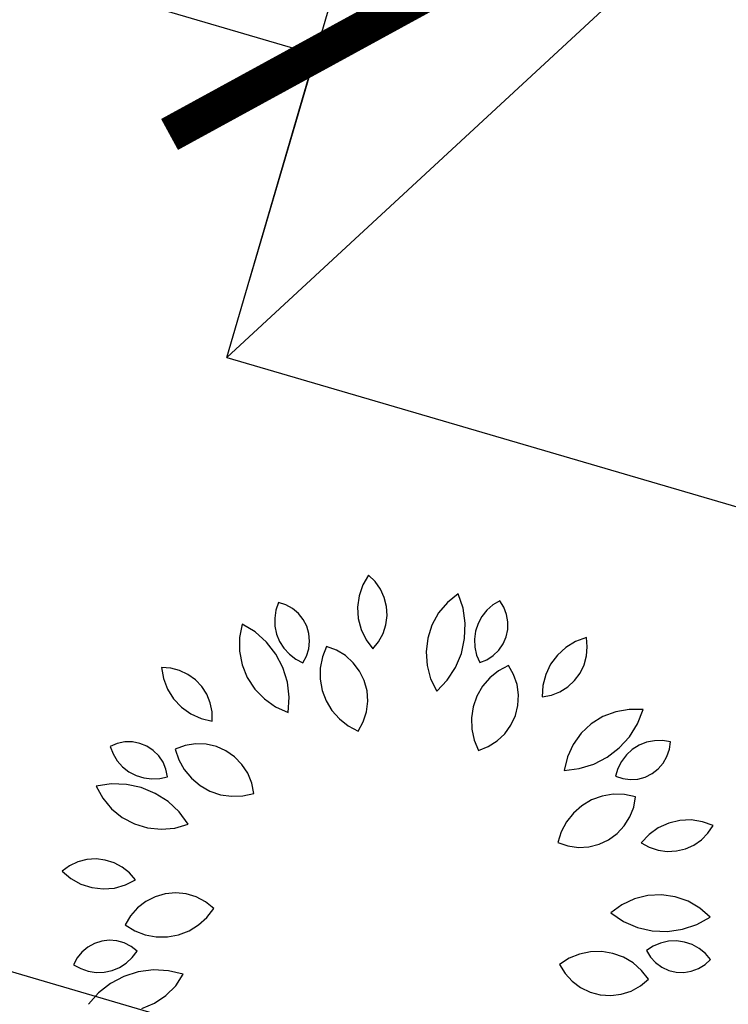
# Model space of a CAD drawing. Units: inches. Extents: x -18501503 to 1141131, y -17089507 to 171352.
# Drawn here: x 222871 to 223474, y 34395 to 35232 of the extents above; entities that cross this region are included whole.
import ezdxf

# ---------------------------------------------------------------- set-up
doc = ezdxf.new("R2010")
doc.units = ezdxf.units.IN
doc.header["$MEASUREMENT"] = 0
doc.linetypes.add('CENTER2', pattern=[1.125, 0.75, -0.125, 0.125, -0.125])
doc.linetypes.add('CONTINOUS', pattern=[0])
for name, color, linetype in [('0S-定位坐标', 2, 'CENTER2'), ('0S-构筑物', 6, 'Continuous'), ('0S-设计给水管', 6, 'Continuous'), ('绿化植物', 1, 'Continuous')]:
    doc.layers.add(name, color=color, linetype=linetype)
doc.styles.add('DIM', font='simplex.shx', dxfattribs={"width": 0.7, "bigfont": 'hztxt.shx'})
doc.dimstyles.new('GB$0', dxfattribs={"dimscale": 50, "dimtxt": 3.5, "dimasz": 2, "dimexe": 2, "dimexo": 2, "dimtad": 1, "dimdec": 0, "dimdsep": 46, "dimtxsty": 'DIM', "dimblk": 'ARCHTICK', "dimcen": 2.5, "dimclrd": 1, "dimclre": 1, "dimclrt": 2, "dimadec": 0, "dimazin": 0, "dimtfac": 1, "dimtdec": 0, "dimtmove": 0, "dimatfit": 3, "dimfxl": 1, "dimtolj": 1, "dimtzin": 0, "dimarcsym": 0})

# ---------------------------------------------------------------- blocks, each defined once
blk = doc.blocks.new('_ArchTick')
at = {"color": 0, "linetype": 'ByBlock', "const_width": 0.15}
blk.add_lwpolyline([(-0.5, -0.5), (0.5, 0.5)], dxfattribs=at)
blk = doc.blocks.new('*D212')
at = {"layer": '0S-设计给水管', "color": 1, "linetype": 'CONTINOUS', "lineweight": -2}
for p, q in [((93621.68262395528, 85623.97044016732), (93621.40103489201, 85623.0109050718)), ((93623.12756943381, 85623.54640060305), (93621.68262395528, 85623.97044016728)), ((93623.12756943383, 85623.5464006031), (93622.84598037055, 85622.58686550758))]:
    blk.add_line(p, q, dxfattribs=at)
at = {"layer": 'Defpoints', "color": 0, "linetype": 'CONTINOUS'}
for p in [(93621.68262395528, 85623.97044016732), (93621.68262395526, 85623.9704401673), (93623.12756943381, 85623.5464006031)]:
    blk.add_point(p, dxfattribs=at)
at = {"layer": '0S-设计给水管', "color": 1, "linetype": 'CONTINOUS', "lineweight": -2}
for p, rotation in [((93621.68262395528, 85623.97044016728), 163.6449321165165), ((93623.12756943381, 85623.54640060305), 343.6449321165165)]:
    blk.add_blockref('_ArchTick', p, dxfattribs=dict(at, rotation=rotation))
at = {"layer": '0S-设计给水管', "color": 2, "linetype": 'CONTINOUS', "insert": (93622.7570830236, 85624.95783925452), "char_height": 1.5, "attachment_point": 5, "rotation": 343.64493211651654, "style": 'DIM'}
blk.add_mtext('\\A1;1.5', dxfattribs=at)
blk = doc.blocks.new('总平0504')
at = {"layer": '0S-定位坐标', "color": 62, "linetype": 'CONTINOUS'}
blk.add_lwpolyline([(93629.43979053239, 85617.41566137102), (93620.84465812416, 85619.9380238095), (93619.59712876071, 85615.6869772912), (93628.19226116894, 85613.16461485268)], close=True, dxfattribs=at)
at = {"layer": '0S-构筑物', "color": 110}
for points in [[(93622.75116572402, 85622.25957555954), (93625.55858678266, 85631.85740797105)], [(93622.75116572402, 85622.25957555954), (93628.50986517094, 85620.57512292436), (93631.31728622958, 85630.17295533587), (93625.55858678266, 85631.85740797105)], [(93622.75116572402, 85622.25957555954), (93631.31728622958, 85630.17295533587)]]:
    blk.add_lwpolyline(points, dxfattribs=at)
at = {"layer": '绿化植物', "color": 9}
for p, q in [((93623.35356796837, 85621.33458191168), (93623.32925380551, 85621.29261154874)), ((93623.38178598265, 85621.3072369373), (93623.35356796838, 85621.33458191161)), ((93623.32925380551, 85621.29261154874), (93623.31351347418, 85621.24673194716)), ((93623.40447282088, 85621.27515402088), (93623.38178598265, 85621.3072369373)), ((93623.42084910214, 85621.23943533505), (93623.40447282088, 85621.27515402088)), ((93623.31351347418, 85621.24673194716), (93623.30694102797, 85621.19867464248)), ((93623.43035223758, 85621.20130795533), (93623.42084910214, 85621.23943533505)), ((93623.73500755048, 85621.25492181421), (93623.68946584935, 85621.2182090069)), ((93623.75565130105, 85621.19364848602), (93623.7350075506, 85621.25492181437)), ((93622.97070105706, 85621.21746314272), (93622.95969807944, 85621.18512244617)), ((93623.00171187127, 85621.20775008346), (93622.97070105711, 85621.2174631425)), ((93623.03023814844, 85621.19218511206), (93623.00171187127, 85621.20775008346)), ((93623.05518807717, 85621.1713639602), (93623.03023814844, 85621.19218511206)), ((93623.30694102797, 85621.19867464248), (93623.30978451665, 85621.15025335857)), ((93623.43265575763, 85621.16208170516), (93623.43035223758, 85621.20130795533)), ((93623.68946584935, 85621.2182090069), (93623.65180481762, 85621.1734482047)), ((93623.76494262913, 85621.12966213365), (93623.75565130105, 85621.19364848602)), ((93623.8827327155, 85621.2076168209), (93623.85711979959, 85621.18501244862)), ((93623.911949621, 85621.22531852374), (93623.8827327155, 85621.2076168209)), ((93623.92946197119, 85621.1979444586), (93623.91194962084, 85621.22531852391)), ((93623.941309529, 85621.167684623), (93623.92946197119, 85621.1979444586)), ((93622.95969807944, 85621.18512244617), (93622.9546072677, 85621.15134268279)), ((93622.9546072677, 85621.15134268279), (93622.95559013693, 85621.11719557593)), ((93623.07560672678, 85621.14608353426), (93623.05518807717, 85621.1713639602)), ((93623.30978451665, 85621.15025335857), (93623.3219366245, 85621.10329555621)), ((93623.42768052743, 85621.12310415848), (93623.43265575763, 85621.16208170516)), ((93623.65180481762, 85621.1734482047), (93623.62342082361, 85621.1222990161)), ((93623.83592348883, 85621.15822257103), (93623.81981627407, 85621.12809714484)), ((93623.85711979959, 85621.18501244862), (93623.83592348883, 85621.15822257103)), ((93623.94703884222, 85621.13569717854), (93623.941309529, 85621.167684623)), ((93622.81612756074, 85621.12640396928), (93622.804839159, 85621.06900643937)), ((93622.87132708212, 85621.09273530047), (93622.81612756073, 85621.12640396925)), ((93622.95559013693, 85621.11719557593), (93622.96261550387, 85621.08376450362)), ((93623.09071259623, 85621.11731141435), (93623.07560672678, 85621.14608353426)), ((93623.09992752521, 85621.08614882127), (93623.09071259623, 85621.11731141435)), ((93623.41559746546, 85621.08571434533), (93623.42768052743, 85621.12310415848)), ((93623.62342082361, 85621.1222990161), (93623.60536626843, 85621.0666579135)), ((93623.76257874277, 85621.06504798777), (93623.76494262913, 85621.12966213365)), ((93623.81981627407, 85621.12809714484), (93623.80930918547, 85621.09559195308)), ((93623.94643062777, 85621.10320640901), (93623.94703884222, 85621.13569717854)), ((93622.804839159, 85621.06900643937), (93622.80476080388, 85621.01050938362)), ((93622.9195740678, 85621.0496910962), (93622.87132708212, 85621.09273530047)), ((93622.96261550387, 85621.08376450362), (93622.97546047618, 85621.05211012636)), ((93623.10289882257, 85621.05378846852), (93623.09992752521, 85621.08614882127)), ((93623.3219366245, 85621.10329555621), (93623.34293872058, 85621.05957346312)), ((93623.39682167176, 85621.05119675091), (93623.41559746546, 85621.08571434533)), ((93623.60536626843, 85621.0666579135), (93623.59831056572, 85621.00858791721)), ((93623.74863667789, 85621.00191173784), (93623.76257874277, 85621.06504798777)), ((93623.80930918547, 85621.09559195308), (93623.8047355792, 85621.06173828103)), ((93623.92653640163, 85621.04166075538), (93623.93950816439, 85621.07145586237)), ((93623.93950816439, 85621.07145586237), (93623.94643062777, 85621.10320640901)), ((93624.2805259892, 85621.06893310326), (93624.23492228259, 85621.0524109817)), ((93624.2845653982, 85621.02984744597), (93624.28052598913, 85621.06893310334)), ((93622.95929621239, 85620.99867411007), (93622.9195740678, 85621.0496910962)), ((93622.97546047618, 85621.05211012636), (93622.99371752415, 85621.02323673584)), ((93622.99371752415, 85621.02323673584), (93623.01680741033, 85620.99806039198)), ((93623.09951276526, 85621.0214689125), (93623.10289882257, 85621.05378846852)), ((93623.1753461876, 85621.03094681437), (93623.15774105341, 85620.98645548063)), ((93623.21738350739, 85621.01544335987), (93623.17534618784, 85621.03094681444)), ((93623.34293872058, 85621.05957346312), (93623.37199816774, 85621.02073718859)), ((93623.37199816777, 85621.02073718852), (93623.39682167176, 85621.05119675091)), ((93623.8047355792, 85621.06173828103), (93623.80624056108, 85621.02761019695)), ((93623.80624056108, 85621.02761019695), (93623.8137763829, 85620.99429047533)), ((93623.90801181925, 85621.01496146253), (93623.92653640163, 85621.04166075538)), ((93624.19337373934, 85621.02738304314), (93624.15744843711, 85620.99479386344)), ((93624.23492228259, 85621.0524109817), (93624.19337373934, 85621.02738304314)), ((93624.28132218758, 85620.99068771659), (93624.2845653982, 85621.02984744597)), ((93622.80476080388, 85621.01050938362), (93622.81589540053, 85620.95308171329)), ((93622.98919902377, 85620.94134691812), (93622.95929621239, 85620.99867411007)), ((93623.01680741033, 85620.99806039198), (93623.04399756677, 85620.97737985932)), ((93623.07442533725, 85620.96185126448), (93623.0898989508, 85620.9904271482)), ((93623.0898989508, 85620.9904271482), (93623.09951276526, 85621.0214689125)), ((93623.15774105341, 85620.98645548063), (93623.14856818637, 85620.93949503511)), ((93623.25571730596, 85620.99224814012), (93623.21738350739, 85621.01544335987)), ((93623.28895592663, 85620.96220322637), (93623.25571730596, 85620.99224814012)), ((93623.59831056572, 85621.00858791721), (93623.6025153217, 85620.95024210436)), ((93623.72357078793, 85620.94231091066), (93623.74863667789, 85621.00191173784)), ((93623.8137763829, 85620.99429047533), (93623.82710395723, 85620.96283624385)), ((93623.85732561805, 85620.97478026153), (93623.88464342499, 85620.99237986948)), ((93623.88464342499, 85620.99237986948), (93623.90801181925, 85621.01496146253)), ((93624.15744843711, 85620.99479386344), (93624.12850222761, 85620.95587338618)), ((93624.27090777417, 85620.95279920392), (93624.28132218758, 85620.99068771659)), ((93622.5119178495, 85620.93943233421), (93622.4727247525, 85620.94224160808)), ((93622.47272475272, 85620.94224160803), (93622.48107700064, 85620.89446140296)), ((93622.54991931282, 85620.9294381839), (93622.5119178495, 85620.93943233421)), ((93622.81589540053, 85620.95308171329), (93622.8378301085, 85620.8988526898)), ((93623.00830800891, 85620.87957773762), (93622.98919902377, 85620.94134691812)), ((93623.04399756677, 85620.97737985932), (93623.0744253372, 85620.9618512647)), ((93623.14856818637, 85620.93949503511), (93623.14813689771, 85620.89164899505)), ((93623.31589268609, 85620.92639935874), (93623.28895592663, 85620.96220322637)), ((93623.6025153217, 85620.95024210436), (93623.61782463551, 85620.89378377852)), ((93623.68819793705, 85620.88818781826), (93623.72357078793, 85620.94231091066)), ((93623.82710395705, 85620.96283624403), (93623.85732561805, 85620.97478026153)), ((93623.9488276751, 85620.95089532401), (93623.90674296158, 85620.92812953387)), ((93623.9710648748, 85620.91199784177), (93623.94882767522, 85620.95089532393)), ((93624.12850222761, 85620.95587338618), (93624.10762756561, 85620.91209050354)), ((93624.25367993348, 85620.91748352541), (93624.27090777417, 85620.95279920392)), ((93622.58542364473, 85620.912602495), (93622.54991931282, 85620.9294381839)), ((93622.61721113363, 85620.88950363875), (93622.58542364473, 85620.912602495)), ((93622.8378301085, 85620.8988526898), (93622.86975164866, 85620.84983297742)), ((93623.33554968161, 85620.88613634836), (93623.31589268609, 85620.92639935874)), ((93623.86953065779, 85620.8980521198), (93623.83844557134, 85620.86167729921)), ((93623.90674296158, 85620.92812953387), (93623.86953065779, 85620.8980521198)), ((93623.98552085314, 85620.86958873732), (93623.9710648748, 85620.91199784177)), ((93624.10762756561, 85620.91209050354), (93624.09561227876, 85620.86509761907)), ((93624.23023050869, 85620.88595391168), (93624.25367993348, 85620.91748352541)), ((93622.48107700064, 85620.89446140296), (93622.4985099572, 85620.84919771385)), ((93622.64418975588, 85620.86093515054), (93622.61721113363, 85620.88950363875)), ((93622.66543269111, 85620.82787846882), (93622.64418975588, 85620.86093515054)), ((93623.0160004313, 85620.8153795444), (93623.00830800891, 85620.87957773762)), ((93623.14813689771, 85620.89164899505), (93623.1564617306, 85620.8445307401)), ((93623.34721329242, 85620.84287588959), (93623.33554968161, 85620.88613634836)), ((93623.61782463551, 85620.89378377852), (93623.64367087952, 85620.84130626045)), ((93623.64367087964, 85620.8413062606), (93623.68819793705, 85620.88818781826)), ((93623.83844557134, 85620.86167729921), (93623.81453589864, 85620.82023163962)), ((93623.99167080542, 85620.8252076159), (93623.98552085314, 85620.86958873732)), ((93624.09561227876, 85620.86509761907), (93624.09290983427, 85620.81666828452)), ((93624.16807528267, 85620.83841826009), (93624.20136507857, 85620.85929352735)), ((93624.20136507857, 85620.85929352735), (93624.23023050869, 85620.88595391168)), ((93622.4985099572, 85620.84919771385), (93622.52436568764, 85620.80815883115)), ((93622.68021016204, 85620.7914692189), (93622.66543269111, 85620.82787846882)), ((93622.86975164866, 85620.84983297742), (93622.91047645733, 85620.8078400934)), ((93623.01202560506, 85620.75084447258), (93623.0160004313, 85620.8153795444)), ((93623.1564617306, 85620.8445307401), (93623.17326196973, 85620.7997291089)), ((93623.35046008688, 85620.79818849504), (93623.34721329242, 85620.84287588959)), ((93623.81453589864, 85620.82023163962), (93623.79860787943, 85620.77511269835)), ((93623.98929146594, 85620.78046567435), (93623.99167080542, 85620.8252076159)), ((93624.09290983419, 85620.8166682846), (93624.13150475468, 85620.82404525635)), ((93624.13150475468, 85620.82404525635), (93624.16807528267, 85620.83841826009)), ((93622.52436568764, 85620.80815883115), (93622.55766837455, 85620.77289359747)), ((93622.55766837455, 85620.77289359747), (93622.59716114594, 85620.74473295298)), ((93622.6880145052, 85620.75295819982), (93622.68021016204, 85620.7914692189)), ((93622.91047645733, 85620.8078400934), (93622.95849456968, 85620.77443101934)), ((93622.95849456968, 85620.77443101934), (93623.01202560507, 85620.7508444726)), ((93623.17326196973, 85620.7997291089), (93623.19797110707, 85620.7587548229)), ((93623.34517219449, 85620.75369648039), (93623.35046008688, 85620.79818849504)), ((93623.79860787943, 85620.77511269835), (93623.79119861027, 85620.72784189669)), ((93623.9784692134, 85620.73698720854), (93623.98929146594, 85620.78046567435)), ((93622.59716114594, 85620.74473295298), (93622.64135351077, 85620.72473970456)), ((93622.68857761109, 85620.71366841457), (93622.6880145052, 85620.75295819982)), ((93623.19797110707, 85620.7587548229), (93623.22975594475, 85620.72298954465)), ((93623.33154158504, 85620.71101506821), (93623.34517219449, 85620.75369648039)), ((93623.95959693509, 85620.69635064556), (93623.9784692134, 85620.73698720854)), ((93624.35079390192, 85620.73285673311), (93624.30119801058, 85620.70183864169)), ((93624.40541530034, 85620.7537941662), (93624.35079390192, 85620.73285673311)), ((93624.46303699337, 85620.76387463803), (93624.40541530034, 85620.7537941662)), ((93624.5215225258, 85620.76272439217), (93624.46303699337, 85620.76387463803)), ((93624.49795106506, 85620.70251687542), (93624.52152252583, 85620.76272439201)), ((93622.64135351077, 85620.72473970456), (93622.6885776113, 85620.71366841452)), ((93623.22975594475, 85620.72298954465), (93623.26754469058, 85620.69363928773)), ((93623.26754469058, 85620.69363928773), (93623.31006309921, 85620.67169374962)), ((93623.31006309944, 85620.6716937497), (93623.33154158504, 85620.71101506821)), ((93623.79119861027, 85620.72784189669), (93623.79255793346, 85620.68001321712)), ((93623.93335976363, 85620.66003124109), (93623.95959693509, 85620.69635064556)), ((93624.30119801058, 85620.70183864169), (93624.25846650674, 85620.66188995815)), ((93624.46393921987, 85620.64752830035), (93624.49795106506, 85620.70251687542)), ((93623.79255793346, 85620.68001321712), (93623.80264001226, 85620.63323945395)), ((93623.90071020418, 85620.62934752213), (93623.93335976363, 85620.66003124109)), ((93624.25846650674, 85620.66188995815), (93624.224183758, 85620.61449187073)), ((93624.42059539128, 85620.59955067167), (93624.46393921987, 85620.64752830035)), ((93622.28471395434, 85620.61891261824), (93622.25471498098, 85620.60641982274)), ((93622.25471498107, 85620.60641982283), (93622.26707434685, 85620.57457270392)), ((93622.31657118874, 85620.62532553414), (93622.28471395434, 85620.61891261824)), ((93622.34906738406, 85620.62541312324), (93622.31657118874, 85620.62532553414)), ((93622.38095878465, 85620.61917203316), (93622.34906738406, 85620.62541312324)), ((93622.41102478273, 85620.60684113465), (93622.38095878465, 85620.61917203316)), ((93622.43811463576, 85620.58889237912), (93622.41102478273, 85620.60684113465)), ((93622.57353916757, 85620.6102282409), (93622.53137145705, 85620.5950834292)), ((93622.61781397597, 85620.61710020698), (93622.57353916757, 85620.6102282409)), ((93622.66258854502, 85620.61544984995), (93622.61781397597, 85620.61710020698)), ((93622.7062373943, 85620.6053370838), (93622.66258854502, 85620.61544984995)), ((93622.7471759112, 85620.5871290389), (93622.7062373943, 85620.6053370838)), ((93623.80264001226, 85620.63323945395), (93623.82110487667, 85620.58909782942)), ((93623.82110487677, 85620.58909782932), (93623.862833555, 85620.60541341978)), ((93623.862833555, 85620.60541341978), (93623.90071020418, 85620.62934752213)), ((93624.224183758, 85620.61449187073), (93624.19962087517, 85620.56140177124)), ((93624.50496908542, 85620.61105719168), (93624.47602631943, 85620.5929107259)), ((93624.5366721371, 85620.62378095002), (93624.50496908542, 85620.61105719168)), ((93624.57012963847, 85620.6306783169), (93624.5366721371, 85620.62378095002)), ((93624.60428009053, 85620.63153046106), (93624.57012963847, 85620.6306783169)), ((93624.63804000911, 85620.62631034669), (93624.60428009053, 85620.63153046106)), ((93624.63385967225, 85620.59408390445), (93624.63804000906, 85620.62631034663)), ((93622.26707434685, 85620.57457270392), (93622.28488768665, 85620.54542347613)), ((93622.46119150982, 85620.56601273516), (93622.43811463576, 85620.58889237912)), ((93622.47937216329, 85620.53907789562), (93622.46119150982, 85620.56601273516)), ((93622.53137145715, 85620.59508342917), (93622.54648354024, 85620.54968454136)), ((93622.78391787801, 85620.56148673376), (93622.7471759112, 85620.5871290389)), ((93624.36933209724, 85620.5601475168), (93624.42059539128, 85620.59955067167)), ((93624.45076210012, 85620.56991728171), (93624.42997797998, 85620.54280636724)), ((93624.47602631943, 85620.5929107259), (93624.45076210012, 85620.56991728171)), ((93624.60731279511, 85620.53510166172), (93624.62348490674, 85620.563288118)), ((93624.62348490674, 85620.563288118), (93624.63385967225, 85620.59408390445)), ((93622.28488768665, 85620.54542347613), (93622.30758984045, 85620.51989695082)), ((93622.49196075194, 85620.50911876146), (93622.47937216329, 85620.53907789562)), ((93622.54648354024, 85620.54968454136), (93622.56964219638, 85620.50781437878)), ((93622.81512942718, 85620.52934107771), (93622.78391787801, 85620.56148673376)), ((93622.83967746545, 85620.49185907547), (93622.81512942718, 85620.52934107771)), ((93624.19962087517, 85620.56140177124), (93624.18568858298, 85620.50458809576)), ((93624.24993316657, 85620.51187973724), (93624.31181994066, 85620.53060293235)), ((93624.31181994066, 85620.53060293235), (93624.36933209724, 85620.5601475168)), ((93624.42997797998, 85620.54280636724), (93624.41433337239, 85620.5124381247)), ((93624.58596230691, 85620.51060334075), (93624.60731279511, 85620.53510166172)), ((93622.30758984045, 85620.51989695082), (93622.33446054182, 85620.49880300264)), ((93622.33446054182, 85620.49880300264), (93622.36464726974, 85620.4828108748)), ((93622.36464726974, 85620.4828108748), (93622.39719229631, 85620.47242794614)), ((93622.49847546159, 85620.4772819851), (93622.49196075194, 85620.50911876146)), ((93622.56964219638, 85620.50781437878), (93622.60006651028, 85620.47088481313)), ((93622.85667080939, 85620.45040146062), (93622.83967746545, 85620.49185907547)), ((93624.185688583, 85620.5045880956), (93624.24993316657, 85620.51187973724)), ((93624.41433337239, 85620.5124381247), (93624.40432463048, 85620.47977604087)), ((93624.40432463042, 85620.47977604081), (93624.43515328779, 85620.46949945357)), ((93624.53116178571, 85620.47624464182), (93624.56025060825, 85620.49073080103)), ((93624.56025060825, 85620.49073080103), (93624.58596230691, 85620.51060334075)), ((93622.25876353876, 85620.44699571998), (93622.19483671595, 85620.43730578489)), ((93622.19483671583, 85620.43730578477), (93622.22308358212, 85620.38608047442)), ((93622.32339088124, 85620.44503452536), (93622.25876353876, 85620.44699571998)), ((93622.38661262386, 85620.43148611378), (93622.32339088124, 85620.44503452536)), ((93622.39719229631, 85620.47242794614), (93622.4310630724, 85620.4679836336)), ((93622.4310630724, 85620.4679836336), (93622.4651849871, 85620.46961894097)), ((93622.4651849871, 85620.46961894097), (93622.49847546166, 85620.4772819852)), ((93622.60006651028, 85620.47088481313), (93622.63673056694, 85620.44014111799)), ((93622.63673056694, 85620.44014111799), (93622.67839804578, 85620.41661997799)), ((93622.86549253855, 85620.40647329598), (93622.85667080939, 85620.45040146062)), ((93624.43515328779, 85620.46949945357), (93624.46739278173, 85620.465421853)), ((93624.46739278173, 85620.465421853), (93624.49980918157, 85620.46769930473)), ((93624.49980918157, 85620.46769930473), (93624.53116178571, 85620.47624464182)), ((93622.44636845372, 85620.40679201004), (93622.38661262386, 85620.43148611378)), ((93622.50071100745, 85620.37175696227), (93622.44636845372, 85620.40679201004)), ((93622.67839804578, 85620.41661997799), (93622.72366390967, 85620.40111453146)), ((93622.72366390967, 85620.40111453146), (93622.77100178304, 85620.39414762572)), ((93622.77100178304, 85620.39414762572), (93622.81881542174, 85620.39595418643)), ((93622.81881542174, 85620.39595418643), (93622.86549253865, 85620.40647329595)), ((93624.34798943087, 85620.39499381522), (93624.30303285415, 85620.37861363571)), ((93624.39518325769, 85620.4028772335), (93624.34798943087, 85620.39499381522)), ((93624.44302294773, 85620.40199805982), (93624.39518325769, 85620.4028772335)), ((93624.4898953354, 85620.39238594015), (93624.44302294773, 85620.40199805982)), ((93622.22308358212, 85620.38608047442), (93622.26062456683, 85620.34121858762)), ((93622.54786933317, 85620.32752271631), (93622.50071100745, 85620.37175696227)), ((93624.26182947382, 85620.35428903844), (93624.22576867754, 85620.32284025456)), ((93624.30303285415, 85620.37861363571), (93624.26182947382, 85620.35428903844)), ((93624.48192738228, 85620.34829499462), (93624.4898953355, 85620.39238594015)), ((93622.26062456683, 85620.34121858762), (93622.30606775264, 85620.30438348076)), ((93622.58630660348, 85620.27553080766), (93622.54786933317, 85620.32752271631)), ((93624.22576867754, 85620.32284025456), (93624.19606644381, 85620.28532774441)), ((93624.46574142747, 85620.30651569675), (93624.48192738228, 85620.34829499462)), ((93622.30606775264, 85620.30438348076), (93622.35772823014, 85620.27694089916)), ((93622.35772823014, 85620.27694089916), (93622.41369056974, 85620.25990833889)), ((93622.53013854298, 85620.25918997562), (93622.58630660336, 85620.27553080756)), ((93624.19606644381, 85620.28532774441), (93624.17372433888, 85620.24301643862)), ((93624.44192508035, 85620.26856478762), (93624.46574142747, 85620.30651569675)), ((93624.63073439142, 85620.28070622945), (93624.58660044592, 85620.26058476392)), ((93624.67792604597, 85620.2919145762), (93624.63073439142, 85620.28070622945)), ((93624.72639435605, 85620.29378679156), (93624.67792604597, 85620.2919145762)), ((93624.77431008608, 85620.2862522165), (93624.72639435605, 85620.29378679156)), ((93624.81986485531, 85620.26959521236), (93624.77431008608, 85620.2862522165)), ((93624.7978355745, 85620.23705748534), (93624.81986485502, 85620.2695952123)), ((93622.41369056974, 85620.25990833889), (93622.4718798405, 85620.25391732085)), ((93622.4718798405, 85620.25391732085), (93622.53013854298, 85620.25918997562)), ((93624.17372433888, 85620.24301643862), (93624.15949574378, 85620.19733308433)), ((93624.37510531295, 85620.20947015997), (93624.4113429613, 85620.23582002385)), ((93624.4113429613, 85620.23582002385), (93624.44192508035, 85620.26856478762)), ((93624.5471898624, 85620.23230958098), (93624.51399003007, 85620.19694781027)), ((93624.58660044592, 85620.26058476392), (93624.5471898624, 85620.23230958098)), ((93624.77017984934, 85620.2091442156), (93624.7978355745, 85620.23705748534)), ((93624.15949574388, 85620.19733308433), (93624.20194930244, 85620.18300870062)), ((93624.29108322103, 85620.17951463083), (93624.33452769429, 85620.19047179224)), ((93624.33452769429, 85620.19047179224), (93624.37510531295, 85620.20947015997)), ((93624.51399002978, 85620.19694781021), (93624.54829737452, 85620.17779042426)), ((93624.70195004232, 85620.17083495342), (93624.73784776103, 85620.18681433224)), ((93624.73784776103, 85620.18681433224), (93624.77017984934, 85620.2091442156)), ((93624.20194930244, 85620.18300870062), (93624.24634908626, 85620.1769964607)), ((93624.24634908626, 85620.1769964607), (93624.29108322103, 85620.17951463083)), ((93624.54829737452, 85620.17779042426), (93624.58555088034, 85620.16529354911)), ((93624.58555088034, 85620.16529354911), (93624.62447074467, 85620.15988650093)), ((93624.62447074467, 85620.15988650093), (93624.66371991918, 85620.16175503281)), ((93624.66371991918, 85620.16175503281), (93624.70195004232, 85620.17083495342)), ((93622.1175167477, 85620.11530448774), (93622.0819819663, 85620.09853349795)), ((93622.1555362588, 85620.1252294017), (93622.1175167477, 85620.11530448774)), ((93622.1947343818, 85620.12796728051), (93622.1555362588, 85620.1252294017)), ((93622.23376450907, 85620.1234240674), (93622.1947343818, 85620.12796728051)), ((93622.27128580425, 85620.11175583937), (93622.23376450907, 85620.1234240674)), ((93622.30600926522, 85620.09336344535), (93622.27128580425, 85620.11175583937)), ((93622.0819819663, 85620.09853349795), (93622.05015267227, 85620.0754925809)), ((93622.05015267215, 85620.07549258081), (93622.08726322124, 85620.04425942259)), ((93622.3367420063, 85620.06887873547), (93622.30600926522, 85620.09336344535)), ((93622.36242823859, 85620.03914285453), (93622.3367420063, 85620.06887873547)), ((93622.08726322124, 85620.04425942259), (93622.12971239156, 85620.02079102914)), ((93622.12971239156, 85620.02079102914), (93622.17589811502, 85620.00597311772)), ((93622.31913616606, 85620.01726878033), (93622.36242823847, 85620.03914285444)), ((93622.17589811502, 85620.00597311772), (93622.22407730283, 85620.00036492904)), ((93622.22407730283, 85620.00036492904), (93622.2724316311, 85620.00417812096)), ((93622.2724316311, 85620.00417812096), (93622.31913616606, 85620.01726878033)), ((93622.48865452921, 85619.9798741236), (93622.44559007796, 85619.96750745646)), ((93622.53328287741, 85619.98384829165), (93622.48865452921, 85619.9798741236)), ((93622.57785495055, 85619.97928568382), (93622.53328287741, 85619.98384829165)), ((93622.62075261955, 85619.96635193941), (93622.57785495055, 85619.97928568382)), ((93622.40565292053, 85619.94719724543), (93622.3702929216, 85619.91968082535)), ((93622.44559007796, 85619.96750745646), (93622.40565292053, 85619.94719724543)), ((93622.6604185424, 85619.94551660061), (93622.62075261955, 85619.96635193941)), ((93622.6954127012, 85619.91753606629), (93622.6604185424, 85619.94551660061)), ((93624.48459619538, 85619.9576906579), (93624.43165436179, 85619.93281023235)), ((93624.54132516972, 85619.97196292802), (93624.48459619538, 85619.9576906579)), ((93624.59973792914, 85619.9750978658), (93624.54132516972, 85619.97196292802)), ((93624.65766868785, 85619.96697923634), (93624.59973792914, 85619.9750978658)), ((93624.71296953133, 85619.94790805627), (93624.65766868785, 85619.96697923634)), ((93624.7635900551, 85619.91859143293), (93624.71296953133, 85619.94790805627)), ((93622.3702929216, 85619.91968082535), (93622.34079377826, 85619.88595714276)), ((93622.6664176177, 85619.87947431732), (93622.69541270114, 85619.9175360662)), ((93624.43165436179, 85619.93281023235), (93624.38446260775, 85619.89824414963)), ((93624.38446260784, 85619.89824414975), (93624.4383639629, 85619.86253403522)), ((93624.80765338821, 85619.88011634674), (93624.7635900551, 85619.91859143293)), ((93622.34079377826, 85619.88595714276), (93622.31822641716, 85619.8472504905)), ((93622.63095161908, 85619.84735624879), (93622.6664176177, 85619.87947431732)), ((93624.4383639629, 85619.86253403522), (93624.49780715081, 85619.83709654197)), ((93624.75089606478, 85619.84914640816), (93624.8076533883, 85619.88011634686)), ((93622.31822641712, 85619.8472504904), (93622.35898460586, 85619.82218669268)), ((93622.35898460586, 85619.82218669268), (93622.4036385926, 85619.80499832744)), ((93622.54556843743, 85619.80504632572), (93622.59021062705, 85619.82226488942)), ((93622.59021062705, 85619.82226488942), (93622.63095161908, 85619.84735624879)), ((93624.49780715081, 85619.83709654197), (93624.56085499676, 85619.82276064427)), ((93624.56085499676, 85619.82276064427), (93624.62545285495, 85619.81999353)), ((93624.62545285495, 85619.81999353), (93624.68949556668, 85619.8288853758)), ((93624.68949556668, 85619.8288853758), (93624.75089606478, 85619.84914640816)), ((93622.18752029432, 85619.76901965323), (93622.15907848353, 85619.75330113206)), ((93622.21847820639, 85619.7788997406), (93622.18752029432, 85619.76901965323)), ((93622.25076734017, 85619.78256324481), (93622.21847820639, 85619.7788997406)), ((93622.28315186506, 85619.77986994931), (93622.25076734017, 85619.78256324481)), ((93622.31439229952, 85619.77092293704), (93622.28315186506, 85619.77986994931)), ((93622.34329295074, 85619.75606464485), (93622.31439229952, 85619.77092293704)), ((93622.4036385926, 85619.80499832744), (93622.45068263444, 85619.7962649904)), ((93622.45068263444, 85619.7962649904), (93622.49853039529, 85619.79628117169)), ((93622.49853039529, 85619.79628117169), (93622.54556843743, 85619.80504632572)), ((93624.59616599647, 85619.77049400193), (93624.56466124523, 85619.75728687667)), ((93624.62951409783, 85619.7779022486), (93624.59616599647, 85619.77049400193)), ((93624.6636475212, 85619.77927657685), (93624.62951409783, 85619.7779022486)), ((93624.6974833227, 85619.77457338363), (93624.6636475212, 85619.77927657685)), ((93624.72994800106, 85619.76394188618), (93624.6974833227, 85619.77457338363)), ((93622.13424135259, 85619.73234578593), (93622.11395951499, 85619.70695565734)), ((93622.15907848353, 85619.75330113206), (93622.13424135259, 85619.73234578593)), ((93622.36874767853, 85619.73586375735), (93622.34329295074, 85619.75606464485)), ((93622.34817148276, 85619.70859469779), (93622.36874767845, 85619.7358637573)), ((93624.29834114481, 85619.73325466606), (93624.25147535942, 85619.72361084573)), ((93624.34618022085, 85619.73416619668), (93624.29834114481, 85619.73325466606)), ((93624.39337944271, 85619.72631470053), (93624.34618022085, 85619.73416619668)), ((93624.43834724156, 85619.70996493193), (93624.39337944271, 85619.72631470053)), ((93624.56466124523, 85619.75728687667), (93624.53599938865, 85619.73869989249)), ((93624.53599938883, 85619.73869989249), (93624.55300997118, 85619.71101122988)), ((93624.76001155633, 85619.74771938773), (93624.72994800106, 85619.76394188618)), ((93624.78672016847, 85619.72642057606), (93624.76001155633, 85619.74771938773)), ((93624.80922645905, 85619.70072119402), (93624.78672016847, 85619.72642057606)), ((93622.11395951499, 85619.70695565734), (93622.09900923545, 85619.67810252515)), ((93622.29428067949, 85619.66704146686), (93622.32308383293, 85619.68540872888)), ((93622.32308383293, 85619.68540872888), (93622.34817148276, 85619.70859469779)), ((93624.20716318995, 85619.70555992753), (93624.16689885313, 85619.6797105927)), ((93624.25147535942, 85619.72361084573), (93624.20716318995, 85619.70555992753)), ((93624.4795672927, 85619.68566820887), (93624.43834724156, 85619.70996493193)), ((93624.51564964632, 85619.65424382259), (93624.4795672927, 85619.68566820887)), ((93624.55300997118, 85619.71101122988), (93624.57508593462, 85619.68716437543)), ((93624.57508593462, 85619.68716437543), (93624.60138234624, 85619.66807204085)), ((93624.7853094613, 85619.67872148538), (93624.80922645921, 85619.700721194)), ((93622.09900923536, 85619.6781025251), (93622.12894785992, 85619.6616506047)), ((93622.12894785992, 85619.6616506047), (93622.16133029161, 85619.65077116016)), ((93622.16133029161, 85619.65077116016), (93622.19512913989, 85619.64580936129)), ((93622.19512913989, 85619.64580936129), (93622.2292720759, 85619.64692263004)), ((93622.2292720759, 85619.64692263004), (93622.26267585396, 85619.65407564597)), ((93622.26267585396, 85619.65407564597), (93622.29428067949, 85619.66704146686)), ((93622.37414142372, 85619.6483711962), (93622.31249299228, 85619.62887756615)), ((93622.4382900612, 85619.6564635694), (93622.37414142372, 85619.6483711962)), ((93622.50284838554, 85619.65289096598), (93622.4382900612, 85619.6564635694)), ((93622.56571252643, 85619.6377698124), (93622.50284838554, 85619.65289096598)), ((93624.16689885306, 85619.67971059245), (93624.19021280008, 85619.64144877292)), ((93624.19021280008, 85619.64144877292), (93624.22036056624, 85619.60830338458)), ((93624.54537759704, 85619.61675141072), (93624.51564964632, 85619.65424382259)), ((93624.60138234624, 85619.66807204085), (93624.63089274024, 85619.65446496398)), ((93624.63089274024, 85619.65446496398), (93624.6624876392, 85619.64686394052)), ((93624.6624876392, 85619.64686394052), (93624.69495778359, 85619.64555989114)), ((93624.69495778359, 85619.64555989114), (93624.72706041484, 85619.65060272689)), ((93624.72706041484, 85619.65060272689), (93624.75756684055, 85619.66179943887)), ((93624.75756684055, 85619.66179943887), (93624.7853094613, 85619.67872148538)), ((93622.31249299228, 85619.62887756615), (93622.25535380763, 85619.59861795083)), ((93622.53318910084, 85619.58914765845), (93622.56571252651, 85619.63776981221)), ((93624.22036056624, 85619.60830338458), (93624.25624767752, 85619.5814777261)), ((93624.5109327848, 85619.588097645), (93624.54537759695, 85619.61675141047)), ((93622.20458596016, 85619.55857847103), (93622.1618439068, 85619.51006396039)), ((93622.25535380763, 85619.59861795083), (93622.20458596016, 85619.55857847103)), ((93622.4919497026, 85619.54766040861), (93622.53318910084, 85619.58914765845)), ((93624.25624767752, 85619.5814777261), (93624.2965713007, 85619.56194566685)), ((93624.2965713007, 85619.56194566685), (93624.33986754098, 85619.55041629192)), ((93624.42903977196, 85619.55273410682), (93624.47167848499, 85619.5664971515)), ((93624.47167848499, 85619.5664971515), (93624.5109327848, 85619.588097645)), ((93622.44352337623, 85619.51484629676), (93622.4919497026, 85619.54766040861)), ((93624.33986754098, 85619.55041629192), (93624.38456458674, 85619.54730815973)), ((93624.38456458674, 85619.54730815973), (93624.42903977196, 85619.55273410682)), ((93622.38970563785, 85619.49192198068), (93622.44352337623, 85619.51484629676))]:
    blk.add_line(p, q, dxfattribs=at)
at = {"layer": '绿化植物', "color": 9, "style": 'DIM', "oblique": 359.999976321081, "width": 1.000005425215784, "flags": 1}
for tag, p in [('XVALUE', (93562.50414478606, 85723.95883643927)), ('YVALUE', (93562.50414478606, 85723.95883643927)), ('XVALUE', (93561.96394508934, 85722.1180669095)), ('YVALUE', (93561.96394508934, 85722.1180669095)), ('XVALUE', (93561.36198481574, 85720.06684374783)), ('YVALUE', (93561.36198481574, 85720.06684374783)), ('XVALUE', (93560.5739000415, 85717.85046445607)), ('YVALUE', (93560.5739000415, 85717.85046445607)), ('XVALUE', (93559.91651137176, 85715.6103650264)), ('YVALUE', (93559.91651137176, 85715.6103650264)), ('XVALUE', (93568.1038462236, 85713.69588458596)), ('YVALUE', (93568.1038462236, 85713.69588458596)), ('XVALUE', (93559.23413449067, 85713.2851164595)), ('YVALUE', (93559.23413449067, 85713.2851164595)), ('XVALUE', (93566.15734592514, 85712.9581663027)), ('YVALUE', (93566.15734592514, 85712.9581663027)), ('XVALUE', (93558.57279166598, 85711.03154296087)), ('YVALUE', (93558.57279166598, 85711.03154296087)), ('XVALUE', (93565.15502591588, 85710.67679034264)), ('YVALUE', (93565.15502591588, 85710.67679034264)), ('XVALUE', (93557.8904147849, 85708.70629439398)), ('YVALUE', (93557.8904147849, 85708.70629439398)), ('XVALUE', (93564.49368309119, 85708.423216844)), ('YVALUE', (93564.49368309119, 85708.423216844)), ('XVALUE', (93557.20803790381, 85706.38104582709)), ('YVALUE', (93557.20803790381, 85706.38104582709)), ('XVALUE', (93563.7612028965, 85705.84142303866)), ('YVALUE', (93563.7612028965, 85705.84142303866)), ('XVALUE', (93556.54669507912, 85704.12747232846)), ('YVALUE', (93556.54669507912, 85704.12747232846)), ('XVALUE', (93563.0998600718, 85703.58784954002)), ('YVALUE', (93563.0998600718, 85703.58784954002)), ('XVALUE', (93555.9348446742, 85701.77595684356)), ('YVALUE', (93555.9348446742, 85701.77595684356)), ('XVALUE', (93562.41748319071, 85701.26260097313)), ('YVALUE', (93562.41748319071, 85701.26260097313)), ('XVALUE', (93618.37240722652, 85700.40109479312)), ('YVALUE', (93618.37240722652, 85700.40109479312)), ('XVALUE', (93620.71051634001, 85699.67495693678)), ('YVALUE', (93620.71051634001, 85699.67495693678)), ('XVALUE', (93555.2629495849, 85699.4532021796)), ('YVALUE', (93555.2629495849, 85699.4532021796)), ('XVALUE', (93622.98779152232, 85699.09970709914)), ('YVALUE', (93622.98779152232, 85699.09970709914)), ('XVALUE', (93625.32590063581, 85698.3735692428)), ('YVALUE', (93625.32590063581, 85698.3735692428)), ('XVALUE', (93627.60317581813, 85697.79831940516)), ('YVALUE', (93627.60317581813, 85697.79831940516)), ('XVALUE', (93554.5777119231, 85697.20664095688)), ('YVALUE', (93554.5777119231, 85697.20664095688)), ('XVALUE', (93629.40603666387, 85696.51704887066)), ('YVALUE', (93629.40603666387, 85696.51704887066)), ('XVALUE', (93553.89533504202, 85694.88139238999)), ('YVALUE', (93553.89533504202, 85694.88139238999)), ('XVALUE', (93630.34558671006, 85694.51612536213)), ('YVALUE', (93630.34558671006, 85694.51612536213)), ('XVALUE', (93553.21295816093, 85692.5561438231)), ('YVALUE', (93553.21295816093, 85692.5561438231)), ('XVALUE', (93630.40004508865, 85692.41442007593)), ('YVALUE', (93630.40004508865, 85692.41442007593)), ('XVALUE', (93636.90573295906, 85690.9357863001)), ('YVALUE', (93636.90573295906, 85690.9357863001)), ('XVALUE', (93552.55161533624, 85690.30257032446)), ('YVALUE', (93552.55161533624, 85690.30257032446)), ('XVALUE', (93559.2564581615, 85690.26751389478)), ('YVALUE', (93559.2564581615, 85690.26751389478)), ('XVALUE', (93636.29430029976, 85688.71722976511)), ('YVALUE', (93636.29430029976, 85688.71722976511)), ('XVALUE', (93551.86923845515, 85687.97732175757)), ('YVALUE', (93551.86923845515, 85687.97732175757)), ('XVALUE', (93551.18686157407, 85685.65207319068)), ('YVALUE', (93551.18686157407, 85685.65207319068)), ('XVALUE', (93634.7364516429, 85683.8274251803)), ('YVALUE', (93634.7364516429, 85683.8274251803)), ('XVALUE', (93550.52551874937, 85683.39849969205)), ('YVALUE', (93550.52551874937, 85683.39849969205)), ('XVALUE', (93634.04451375408, 85681.44562966593)), ('YVALUE', (93634.04451375408, 85681.44562966593)), ('XVALUE', (93549.84314186829, 85681.07325112516)), ('YVALUE', (93549.84314186829, 85681.07325112516)), ('XVALUE', (93549.1607649872, 85678.74800255826)), ('YVALUE', (93549.1607649872, 85678.74800255826)), ('XVALUE', (93556.89210882122, 85676.94936176266)), ('YVALUE', (93556.89210882122, 85676.94936176266)), ('XVALUE', (93548.49942216251, 85676.49442905963)), ('YVALUE', (93548.49942216251, 85676.49442905963)), ('XVALUE', (93547.81704528142, 85674.16918049274)), ('YVALUE', (93547.81704528142, 85674.16918049274)), ('XVALUE', (93547.13466840034, 85671.84393192585)), ('YVALUE', (93547.13466840034, 85671.84393192585)), ('XVALUE', (93546.47332557564, 85669.59035842722)), ('YVALUE', (93546.47332557564, 85669.59035842722)), ('XVALUE', (93545.79094869456, 85667.26510986032)), ('YVALUE', (93545.79094869456, 85667.26510986032)), ('XVALUE', (93545.12960586986, 85665.01153636171)), ('YVALUE', (93545.12960586986, 85665.01153636171)), ('XVALUE', (93633.3562948712, 85663.49979246165)), ('YVALUE', (93633.3562948712, 85663.49979246165)), ('XVALUE', (93544.44722898878, 85662.68628779482)), ('YVALUE', (93544.44722898878, 85662.68628779482)), ('XVALUE', (93554.0403758626, 85661.58831587044)), ('YVALUE', (93554.0403758626, 85661.58831587044)), ('XVALUE', (93632.69341480623, 85661.24098070552)), ('YVALUE', (93632.69341480623, 85661.24098070552)), ('XVALUE', (93556.53697269363, 85660.85565443237)), ('YVALUE', (93556.53697269363, 85660.85565443237)), ('XVALUE', (93543.76485210769, 85660.36103922792)), ('YVALUE', (93543.76485210769, 85660.36103922792)), ('XVALUE', (93558.84676766582, 85660.1778126259)), ('YVALUE', (93558.84676766582, 85660.1778126259)), ('XVALUE', (93560.74909753673, 85659.61954718168)), ('YVALUE', (93560.74909753673, 85659.61954718168)), ('XVALUE', (93543.103509283, 85658.10746572929)), ('YVALUE', (93543.103509283, 85658.10746572929)), ('XVALUE', (93547.13965466489, 85648.47212666941)), ('YVALUE', (93547.13965466489, 85648.47212666941)), ('XVALUE', (93628.89465794225, 85648.42771577921)), ('YVALUE', (93628.89465794225, 85648.42771577921)), ('XVALUE', (93549.86150641077, 85647.34795603831)), ('YVALUE', (93549.86150641077, 85647.34795603831)), ('XVALUE', (93628.26909645234, 85646.15189295403)), ('YVALUE', (93628.26909645234, 85646.15189295403)), ('XVALUE', (93620.92641158076, 85644.72199059594)), ('YVALUE', (93620.92641158076, 85644.72199059594)), ('XVALUE', (93627.58104503677, 85643.80730800073)), ('YVALUE', (93627.58104503677, 85643.80730800073)), ('XVALUE', (93618.98393636255, 85642.99968181163)), ('YVALUE', (93618.98393636255, 85642.99968181163)), ('XVALUE', (93563.01317001205, 85641.06914573374)), ('YVALUE', (93563.01317001205, 85641.06914573374)), ('XVALUE', (93564.96074028748, 85640.13481948181)), ('YVALUE', (93564.96074028748, 85640.13481948181)), ('XVALUE', (93566.8930890368, 85639.392116248)), ('YVALUE', (93566.8930890368, 85639.392116248)), ('XVALUE', (93569.24518119583, 85638.45921382357)), ('YVALUE', (93569.24518119583, 85638.45921382357)), ('XVALUE', (93602.84641881452, 85638.43675303008)), ('YVALUE', (93602.84641881452, 85638.43675303008)), ('XVALUE', (93632.06430582599, 85638.378999907)), ('YVALUE', (93632.06430582599, 85638.378999907)), ('XVALUE', (93604.91299919593, 85637.83028596448)), ('YVALUE', (93604.91299919593, 85637.83028596448)), ('XVALUE', (93635.30332029438, 85637.53555408696)), ('YVALUE', (93635.30332029438, 85637.53555408696)), ('XVALUE', (93571.24936479452, 85637.4501783826)), ('YVALUE', (93571.24936479452, 85637.4501783826)), ('XVALUE', (93606.98813092017, 85637.25295821787)), ('YVALUE', (93606.98813092017, 85637.25295821787)), ('XVALUE', (93638.57342205505, 85636.50077623948)), ('YVALUE', (93638.57342205505, 85636.50077623948)), ('XVALUE', (93573.17094551111, 85636.44670610088)), ('YVALUE', (93573.17094551111, 85636.44670610088)), ('XVALUE', (93641.4447267553, 85635.6668415446)), ('YVALUE', (93641.4447267553, 85635.6668415446)), ('XVALUE', (93643.63444927499, 85635.23942444324)), ('YVALUE', (93643.63444927499, 85635.23942444324)), ('XVALUE', (93575.71631677278, 85635.1861686519)), ('YVALUE', (93575.71631677278, 85635.1861686519)), ('XVALUE', (93577.60744394572, 85634.47740049737)), ('YVALUE', (93577.60744394572, 85634.47740049737)), ('XVALUE', (93579.67987604829, 85633.40856930417)), ('YVALUE', (93579.67987604829, 85633.40856930417)), ('XVALUE', (93581.57536947327, 85632.59167823361)), ('YVALUE', (93581.57536947327, 85632.59167823361))]:
    blk.add_attdef(tag, p, '', height=1.16639967287766e-05, rotation=95.67008394620395, dxfattribs=at)
at = {"layer": '绿化植物', "color": 9, "text_generation_flag": 4, "width": 0.8000006102266185, "flags": 9}
for tag, p in [('YSIZE', (93658.55950378742, 85683.46965696778)), ('XSIZE', (93658.55864331237, 85683.457351735)), ('XSIZE', (93657.05546285064, 85677.37647571799)), ('YSIZE', (93657.05632332568, 85677.38878095076)), ('XSIZE', (93655.88673168572, 85670.97529621271)), ('YSIZE', (93655.88759216077, 85670.98760144548)), ('XSIZE', (93654.9977199322, 85664.22392678953)), ('YSIZE', (93654.99858040725, 85664.2362320223)), ('XSIZE', (93654.16294073171, 85657.78493352272)), ('YSIZE', (93654.16380120676, 85657.79723875549)), ('XSIZE', (93652.70119425858, 85651.19871572794)), ('YSIZE', (93652.70205473363, 85651.2110209607)), ('XSIZE', (93651.73579290234, 85645.0288806279)), ('YSIZE', (93651.73665337739, 85645.04118586067)), ('XSIZE', (93648.52223853667, 85620.36142973886)), ('YSIZE', (93648.52309901171, 85620.37373497162)), ('YSIZE', (93647.55769765547, 85614.20389987159)), ('XSIZE', (93647.55683718043, 85614.19159463882)), ('YSIZE', (93628.90193746658, 85612.14759720587)), ('XSIZE', (93628.90107699153, 85612.1352919731)), ('XSIZE', (93634.65405870974, 85609.55637124459)), ('YSIZE', (93634.65491918479, 85609.56867647736)), ('YSIZE', (93646.1984688116, 85607.80232982613)), ('XSIZE', (93646.19760833656, 85607.79002459336)), ('XSIZE', (93640.40798585379, 85606.80369761145)), ('YSIZE', (93640.40884632884, 85606.81600284422))]:
    blk.add_attdef(tag, p, '', height=0.001295998695692035, rotation=85.99995670093566, dxfattribs=at)
at = {"layer": '0S-设计给水管', "color": 2, "linetype": 'CONTINOUS'}
dim = blk.add_linear_dim(base=(93621.68262395529, 85623.97044016728), p1=(93623.12756943385, 85623.54640060308), p2=(93621.6826239553, 85623.97044016731), angle=163.64493211690984, dimstyle='GB$0', dxfattribs=at)
dim.commit()
dim.dimension.update_dxf_attribs({"geometry": '*D212', "text_midpoint": (93622.40509669457, 85623.75842038516), "dimtype": 129, "insert": (2.91038304567337e-11, -1.455191522836685e-11)})

msp = doc.modelspace()

# ---------------------------------------------------------------- block references
at = {"layer": '0S-设计给水管', "color": 2, "linetype": 'CONTINOUS', "xscale": 200, "yscale": 200, "zscale": 200}
msp.add_blockref('总平0504', (-18501503.27850585, -17089507.1906991), dxfattribs=at)

doc.saveas('drawing.dxf')
